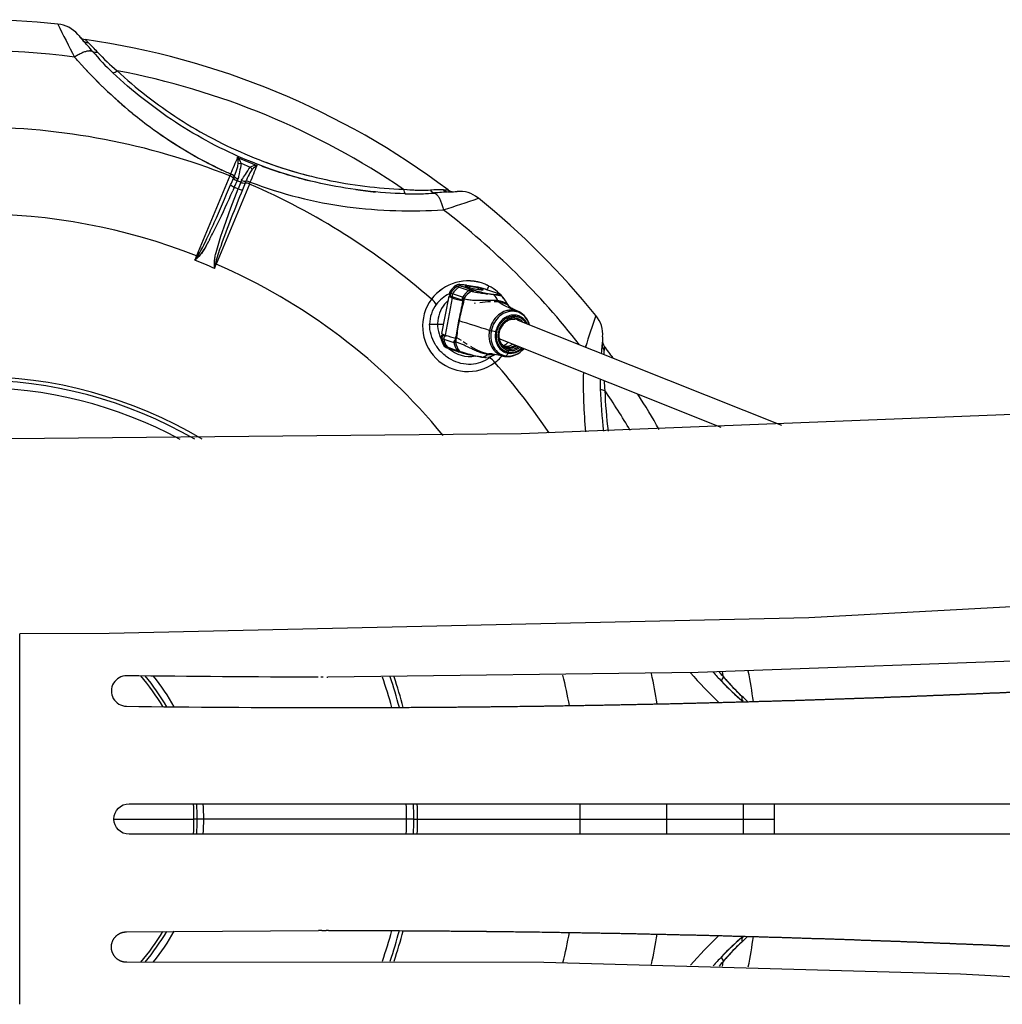
# Model space of a CAD drawing. Units: millimetres. Extents: x 161686 to 178810, y 4380 to 15785.
# Drawn here: x 170321 to 170966, y 9206 to 9853 of the extents above; entities that cross this region are included whole.
import ezdxf

# ---------------------------------------------------------------- set-up
doc = ezdxf.new("R2010")
doc.units = ezdxf.units.MM
doc.layers.add('DEFAULT', color=7, linetype='Continuous')
doc.layers.add('DiKom', color=7, linetype='Continuous')

# ---------------------------------------------------------------- blocks, each defined once
blk = doc.blocks.new('S-23303')
at = {"layer": 'DiKom', "color": 0, "lineweight": 25}
for p, q in [((170357.2, 9828.37), (170357.83, 9827.65)), ((170358.2, 9827.23), (170357.83, 9827.65)), ((170358.2, 9827.23), (170358.46, 9826.94)), ((170359.2, 9826.1), (170358.46, 9826.94)), ((170359.2, 9826.1), (170359.73, 9825.51)), ((170395.03, 9791.68), (170395.34, 9791.43)), ((170408.44, 9781.31), (170408.97, 9780.93)), ((170409.29, 9780.69), (170408.96, 9780.93)), ((170457.03, 9752.82), (170457.75, 9752.49)), ((170466.64, 9758.61), (170472.56, 9756.16)), ((170459.11, 9750.37), (170437.37, 9697.77)), ((170459.63, 9751.65), (170459.11, 9750.37)), ((170461.52, 9748.78), (170462.04, 9750.04)), ((170464.44, 9748.44), (170463.92, 9747.2)), ((170466.41, 9746.17), (170466.93, 9747.41)), ((170469.75, 9746.85), (170469.23, 9745.59)), ((170472.06, 9745.01), (170450.24, 9692.44)), ((170462.09, 9742.89), (170461.1, 9740.64)), ((170603.16, 9739.81), (170602.68, 9739.78)), ((170443.55, 9708.07), (170444.1, 9709.22)), ((170444.1, 9709.22), (170444.14, 9709.31)), ((170445.88, 9708.62), (170445.83, 9708.53)), ((170437.37, 9697.77), (170436.19, 9694.93)), ((170436.19, 9694.93), (170437.97, 9697.57)), ((170437.39, 9696.09), (170436.19, 9694.93)), ((170449.07, 9689.6), (170449.01, 9692.85)), ((170449.67, 9692.73), (170449.07, 9689.6)), ((170449.07, 9689.6), (170450.24, 9692.44)), ((170609.68, 9677.34), (170614.27, 9675.77)), ((170611.68, 9677.84), (170616.27, 9676.27)), ((170614.27, 9675.77), (170616.19, 9675.11)), ((170614.6, 9678.48), (170620.39, 9677.52)), ((170616.27, 9676.27), (170618.19, 9675.61)), ((170627.25, 9678.98), (170626.77, 9679.18)), ((170627.1, 9675.91), (170628.31, 9675.5)), ((170627.25, 9678.97), (170627.39, 9678.91)), ((170627.75, 9678.75), (170627.4, 9678.91)), ((170627.75, 9678.75), (170628.02, 9678.63)), ((170627.94, 9675.58), (170628.01, 9675.57)), ((170632.54, 9674.01), (170627.94, 9675.58)), ((170628.25, 9678.52), (170628.02, 9678.63)), ((170628.25, 9678.52), (170628.63, 9678.34)), ((170628.41, 9675.47), (170634.83, 9673.27)), ((170598.37, 9646.87), (170603.12, 9671.32)), ((170605.2, 9670.22), (170600.46, 9645.77)), ((170605.8, 9670.65), (170604.62, 9671.11)), ((170609.91, 9671.3), (170605.32, 9672.88)), ((170612.29, 9668.43), (170605.83, 9670.64)), ((170611.97, 9670.6), (170609.91, 9671.3)), ((170611.76, 9666.14), (170612.26, 9668.29)), ((170612.29, 9668.49), (170612.07, 9668.69)), ((170612.82, 9668.63), (170612.23, 9666.33)), ((170612.27, 9668.32), (170612.29, 9668.61)), ((170612.91, 9669.49), (170612.82, 9668.63)), ((170628.54, 9672.81), (170628.69, 9673.12)), ((170631.98, 9672.55), (170634.15, 9672.36)), ((170634.46, 9673.35), (170632.54, 9674.01)), ((170634.98, 9673.12), (170634.46, 9673.35)), ((170634.92, 9673.24), (170636.17, 9672.67)), ((170636.53, 9672.41), (170637.23, 9671.75)), ((170612.66, 9666.3), (170612.23, 9666.33)), ((170620.18, 9666.71), (170619.61, 9666.65)), ((170641.66, 9665.77), (170642.19, 9664.94)), ((170609.63, 9655.11), (170609.34, 9655.25)), ((170648.21, 9655.66), (170821.33, 9586.54)), ((170650.46, 9660.32), (170650.18, 9660.5)), ((170590.31, 9652.95), (170599.55, 9652.95)), ((170599.56, 9643.2), (170604.15, 9641.62)), ((170607.2, 9642.43), (170607.21, 9642.45)), ((170607.21, 9642.45), (170607.22, 9642.47)), ((170607.22, 9642.45), (170607.24, 9642.5)), ((170607.24, 9642.5), (170607.26, 9642.55)), ((170607.26, 9642.55), (170607.27, 9642.6)), ((170607.27, 9642.61), (170607.28, 9642.62)), ((170607.29, 9642.67), (170607.59, 9644.66)), ((170607.65, 9641.99), (170607.93, 9644.16)), ((170607.93, 9644.16), (170610.94, 9642.42)), ((170633.67, 9647.87), (170630.76, 9648.5)), ((170635.97, 9647.67), (170635.88, 9647.58)), ((170781.81, 9585.09), (170636.04, 9643.29)), ((170602.03, 9637.75), (170602, 9637.79)), ((170606.59, 9636.21), (170602, 9637.79)), ((170603.1, 9636.93), (170602.05, 9637.3)), ((170609.67, 9634.68), (170603.24, 9636.88)), ((170604.15, 9641.62), (170606.21, 9640.92)), ((170606.28, 9640.89), (170606.21, 9640.92)), ((170606.38, 9640.85), (170606.28, 9640.89)), ((170608.51, 9635.56), (170606.59, 9636.21)), ((170616.92, 9637.25), (170616.91, 9637.24)), ((170617, 9637.21), (170616.91, 9637.24)), ((170639.87, 9638.55), (170641.57, 9637.97)), ((170642.47, 9636.51), (170642.08, 9637.42)), ((170692.63, 9637.93), (170692.99, 9639.09)), ((170610.95, 9634.29), (170609.75, 9634.65)), ((170620.65, 9632.14), (170620.69, 9632.03)), ((170620.69, 9632.03), (170620.69, 9632.03)), ((170624.27, 9631.41), (170620.69, 9632.03)), ((170627.69, 9631.2), (170627.5, 9631.19)), ((170631.7, 9633.35), (170631.65, 9633.35)), ((170631.92, 9633.32), (170631.89, 9633.32)), ((170638.8, 9631.94), (170631.92, 9633.32)), ((170633.53, 9628.07), (170633.14, 9627.77)), ((170321.21, 9206.26), (170321.21, 9449.65)), ((170520.39, 9421.16), (170518.8, 9421.16)), ((170796.26, 9404.97), (170795.86, 9405.31)), ((170522.46, 9401.16), (170523.89, 9401.16)), ((170383.06, 9327.95), (170435.62, 9327.95)), ((170437.77, 9327.95), (170435.62, 9327.95)), ((170442.03, 9327.95), (170437.77, 9327.95)), ((170575.14, 9327.95), (170442.03, 9327.95)), ((170579.94, 9327.95), (170575.14, 9327.95)), ((170579.94, 9327.95), (170582.37, 9327.95)), ((170582.37, 9327.95), (170816.72, 9327.95)), ((170519.62, 9254.75), (170517.47, 9254.75)), ((170519.62, 9254.75), (170522.46, 9254.75)), ((170523.89, 9254.75), (170522.46, 9254.75)), ((170796.26, 9250.93), (170795.86, 9250.6))]:
    blk.add_line(p, q, dxfattribs=at)
for points in [[(170449.01, 9692.85), (170449.02, 9693.21), (170449.03, 9693.58), (170449.04, 9693.94), (170449.06, 9694.3), (170449.13, 9695.03), (170449.22, 9695.76), (170449.33, 9696.49), (170449.47, 9697.22), (170449.62, 9697.95), (170449.78, 9698.68), (170450.16, 9700.15), (170450.57, 9701.62), (170451.44, 9704.59), (170453.32, 9710.69), (170455.4, 9716.9), (170459.91, 9729.42), (170464.66, 9741.82)], [(168971.85, 9646.55), (169048.35, 9636.91), (169128.65, 9628.45), (169384.92, 9606.77), (169748.06, 9587.04), (170203.19, 9576.88), (170650.43, 9581.13), (171017.69, 9595.57), (171285.1, 9613.36), (171453.77, 9628.45), (171611.34, 9645.96)], [(171627.44, 9520.65), (171548.08, 9510.69), (171466.38, 9502.08), (171206.46, 9480.09), (170839.33, 9460.14), (170379.99, 9449.89), (170321.21, 9449.65)], [(171221.32, 9210.44), (170938.89, 9226.04), (170665.26, 9233.72), (170391.53, 9233.85), (170391.31, 9233.85), (170391.08, 9233.86), (170390.86, 9233.87), (170390.63, 9233.88), (170390.4, 9233.9), (170390.17, 9233.93), (170389.94, 9233.96), (170389.71, 9234), (170389.48, 9234.04), (170389.24, 9234.09), (170389.01, 9234.14), (170388.77, 9234.2), (170388.54, 9234.27), (170388.31, 9234.34), (170388.07, 9234.42), (170387.84, 9234.5), (170387.61, 9234.6), (170387.38, 9234.69), (170387.15, 9234.8), (170386.92, 9234.91), (170386.7, 9235.02), (170386.47, 9235.15), (170386.25, 9235.27), (170386.04, 9235.41), (170385.82, 9235.55), (170385.61, 9235.69), (170385.4, 9235.85), (170385.2, 9236), (170385, 9236.17), (170384.8, 9236.33), (170384.61, 9236.51), (170384.42, 9236.69), (170384.24, 9236.87), (170384.06, 9237.06), (170383.89, 9237.25), (170383.72, 9237.44), (170383.55, 9237.64), (170383.4, 9237.85), (170383.25, 9238.06), (170383.1, 9238.27), (170382.96, 9238.48), (170382.82, 9238.7), (170382.7, 9238.92), (170382.57, 9239.14), (170382.46, 9239.36), (170382.35, 9239.59), (170382.24, 9239.82), (170382.15, 9240.04), (170382.06, 9240.27), (170381.97, 9240.51), (170381.89, 9240.74), (170381.82, 9240.97), (170381.75, 9241.2), (170381.69, 9241.43), (170381.64, 9241.67), (170381.59, 9241.9), (170381.54, 9242.13), (170381.51, 9242.36), (170381.47, 9242.59), (170381.45, 9242.82), (170381.43, 9243.04), (170381.41, 9243.27), (170381.4, 9243.49), (170381.39, 9243.72), (170381.39, 9243.94), (170381.4, 9244.16), (170381.41, 9244.39), (170381.42, 9244.61), (170381.44, 9244.84), (170381.47, 9245.07), (170381.5, 9245.31), (170381.54, 9245.54), (170381.58, 9245.77), (170381.63, 9246), (170381.68, 9246.24), (170381.74, 9246.47), (170381.81, 9246.71), (170381.88, 9246.94), (170381.96, 9247.17), (170382.05, 9247.41), (170382.14, 9247.64), (170382.24, 9247.87), (170382.34, 9248.1), (170382.45, 9248.32), (170382.57, 9248.55), (170382.69, 9248.77), (170382.82, 9248.99), (170382.95, 9249.21), (170383.09, 9249.42), (170383.24, 9249.64), (170383.39, 9249.84), (170383.55, 9250.05), (170383.71, 9250.25), (170383.88, 9250.45), (170384.05, 9250.64), (170384.23, 9250.83), (170384.41, 9251.01), (170384.6, 9251.19), (170384.79, 9251.36), (170384.99, 9251.53), (170385.19, 9251.69), (170385.39, 9251.85), (170385.6, 9252), (170385.81, 9252.15), (170386.02, 9252.29), (170386.24, 9252.42), (170386.46, 9252.55), (170386.68, 9252.67), (170386.9, 9252.79), (170387.13, 9252.9), (170387.36, 9253), (170387.59, 9253.1), (170387.82, 9253.19), (170388.05, 9253.28), (170388.28, 9253.35), (170388.51, 9253.43), (170388.74, 9253.49), (170388.98, 9253.56), (170389.21, 9253.61), (170389.44, 9253.66), (170389.67, 9253.7), (170389.9, 9253.74), (170390.13, 9253.77), (170390.36, 9253.8), (170390.59, 9253.82), (170390.81, 9253.84), (170391.04, 9253.85), (170391.26, 9253.85), (170517.47, 9254.75)]]:
    blk.add_lwpolyline(points, dxfattribs=at)
for points in [[(170467.45, 9741.24, 0.009916), (170453.14, 9704.09, 0.03821), (170449.67, 9692.73)], [(170437.97, 9697.57, -0.031832), (170438.52, 9697.19), (170436.19, 9694.93), (170437.97, 9697.57)], [(170642.13, 9664.99, 0.027005), (170642.67, 9664.5, 0.049154), (170645.06, 9663.15), (170649.01, 9661.16)], [(171505.11, 9448.67, 1), (171503.21, 9468.58), (171254.24, 9447.78), (171009.63, 9433.05), (170766.66, 9424.16), (170523.55, 9421.16)], [(170517.23, 9421.16, -0.003252), (170391.53, 9422.05, 1), (170391.26, 9402.05, 0.003388), (170522.46, 9401.16)], [(171459.18, 9337.95, -1), (171459.18, 9317.95), (170393.06, 9317.95, -1), (170393.06, 9337.95), (171459.18, 9337.95)]]:
    blk.add_lwpolyline(points, format="xyb", dxfattribs=at)
for centre, radius, start, end in [((170291.72, 9327.95), 525, 84.03863, 95.96138), ((170344.17, 9830.22), 20, 40.80558, 84.03864), ((170897.25, 10113.91), 610.89, 205.58334, 207.86717), ((170555.72, 10012.4), 259.18, 220.72762, 221.87356), ((170365.1, 9845.78), 6, 222.74192, 261.93521), ((170366.48, 9842.81), 5.07, 222.35236, 268.84985), ((170077.82, 9585.62), 381.55, 40.23856, 41.69276), ((170291.72, 9327.95), 517, 53.06507, 81.9352), ((170525.14, 10000.63), 227.45, 224.98274, 225.73406), ((170231.08, 9700.42), 192.78, 42.89912, 45.42631), ((170291.72, 9327.95), 504.68, 82.54563, 97.45439), ((170371.23, 9835.82), 4.31, 240.04028, 284.37365), ((170500.96, 9943.49), 172.63, 220.18816, 226.57067), ((170477.82, 9929.74), 144.07, 222.91153, 229.95325), ((170595.92, 10036.57), 316.75, 221.78586, 230.63898), ((170598.69, 10039.44), 320.72, 222.69631, 230.47075), ((170381.33, 9823.84), 5.8, 279.44602, 310.83605), ((170291.72, 9327.95), 500.29, 55.75961, 79.24039), ((170583.38, 10021.48), 297.13, 230.73733, 233.92895), ((170291.72, 9327.95), 454.37, 68.38432, 90), ((170575.58, 10010.6), 283.74, 234.12395, 244.62745), ((170573.56, 10007.22), 279.81, 234.17776, 245.38909), ((174625.14, 8009.68), 4515.07, 157.15531, 157.30582), ((170578.17, 10019.5), 281.06, 246.08156, 248.91844), ((170455.03, 9754.27), 12.39, 20.50629, 42.13945), ((170450.81, 9759.23), 13.82, 357.83125, 14.01731), ((170465.93, 9764.58), 6.01, 257.41807, 276.75566), ((170582.25, 10029.67), 288.09, 249.81779, 255.71153), ((170572.49, 10005.47), 277.79, 245.60274, 246.02926), ((170477.71, 9744.83), 12.44, 92.89918, 114.45508), ((170477.28, 9759.88), 6.01, 218.24434, 237.58193), ((166300.18, 11458.01), 4509.88, 337.69409, 337.84478), ((170484.26, 9745.32), 13.93, 121.04516, 137.10627), ((170580.55, 10025.56), 286.81, 249.53535, 255.92207), ((170457.32, 9745.03), 5.63, 41.75672, 71.49639), ((170457.89, 9746.42), 5.51, 41.1028, 71.5711), ((170023.33, 9930.2), 474.25, 336.94211, 337.5101), ((170465.71, 9752.53), 5.62, 221.75457, 251.44899), ((170466.18, 9753.65), 5.49, 221.09897, 251.52127), ((170246.25, 9837.28), 235.58, 336.37889, 337.51823), ((170291.72, 9327.95), 453.23, 67.32987, 67.67013), ((170684.03, 9655.95), 235.58, 157.48177, 158.62111), ((170468.91, 9751.2), 5.62, 243.55101, 273.24543), ((170469.38, 9752.33), 5.49, 243.47873, 273.90103), ((170470.13, 9741.35), 5.51, 63.42889, 93.89717), ((-779167.76, 403349.5), 1027978.74, 337.48708511, 337.48716186), ((169138.69, 10304.82), 1434.95, 335.93748, 337.01335), ((169866.46, 10000.91), 649.11, 334.23766, 336.36139), ((170464.28, 9748.84), 6.35, 223.82099, 249.81394), ((170291.72, 9327.95), 448.55, 67.32234, 67.67766), ((170467.32, 9747.58), 6.35, 245.18606, 271.17901), ((170907.35, 9564.02), 474.25, 157.4899, 158.05789), ((170469.55, 9739.97), 5.63, 63.50364, 93.24334), ((170291.72, 9327.95), 454.37, 48.71198, 66.61568), ((170583.35, 10039.54), 301.09, 262.06569, 264.56421), ((170585.38, 9874.01), 133.03, 264.7541, 272.38113), ((170579.01, 9741.96), 5.8, 184.16395, 215.55398), ((170585.63, 9887.05), 146.05, 266.08629, 271.49567), ((170597.98, 9548.18), 193.04, 89.57541, 92.09916), ((170594.62, 9743.29), 4.31, 210.62635, 254.95972), ((170625.81, 9350.28), 390.19, 93.39834, 94.75037), ((170602.34, 9970.46), 229.26, 269.26875, 270.01335), ((170602.93, 9744.87), 5.07, 226.15015, 272.64764), ((170606, 9745.99), 6, 233.06479, 272.26017), ((170588.95, 9999.79), 260.37, 273.12907, 274.26976), ((170609.8, 9720.2), 20, 52.28342, 94.19442), ((170579.34, 9899.89), 161.39, 268.20671, 275.03446), ((170578.85, 9912.41), 173.89, 269.35124, 274.11065), ((170419.29, 10311.93), 610.94, 287.13293, 289.41656), ((170609.8, 9720.2), 20, 50.96137, 52.28342), ((170291.72, 9327.95), 525, 39.03863, 50.96139), ((170291.72, 9327.95), 504.68, 38.11469, 52.45437), ((170291.72, 9327.95), 397.46, 68.50456, 111.49541), ((169957.94, 9939.3), 537.86, 334.68355, 335.90731), ((170197.4, 9841.36), 281.71, 331.8888, 334.20658), ((170348.9, 9751.62), 104.19, 328.75053, 335.29144), ((170376.15, 9736.82), 73.24, 327.8689, 336.15388), ((170291.72, 9327.95), 394.39, 66.48753, 68.51248), ((170439.22, 9702.32), 4.91, 247.84044, 255.34132), ((170435.26, 9693.05), 5.27, 51.83073, 58.16384), ((170448.4, 9687.66), 5.22, 75.90077, 83.19378), ((170452.15, 9696.96), 4.91, 239.65868, 247.15956), ((170291.72, 9327.95), 397.46, 39.34159, 66.49544), ((170615.47, 9651.6), 29.8, 67.77204, 143.39501), ((170615.54, 9651.36), 29.99, 68.00311, 143.11811), ((170620.15, 9663.58), 19.62, 133.3088, 148.80966), ((170617.54, 9664.39), 16.15, 124.56213, 146.44068), ((170618.43, 9664.43), 15.59, 124.14544, 147.22126), ((170607.18, 9674.26), 3.64, 70.75439, 97.68129), ((170609.64, 9674.41), 4.54, 84.38648, 130.22375), ((170610.17, 9675.18), 3.08, 82.46852, 125.54916), ((170606.14, 9666.8), 11.12, 71.47815, 78.41493), ((170610.02, 9676.13), 2.8, 76.53498, 88.64036), ((170607.81, 9633.23), 45.76, 81.48016, 86.98488), ((170623.62, 9713.24), 37.35, 249.55774, 251.36092), ((170608.61, 9637.78), 41.13, 81.39993, 87.12434), ((170624.89, 9662.75), 15.11, 125.14321, 148.72443), ((170626.41, 9660.68), 16.41, 121.74891, 145.8389), ((170622.47, 9700.69), 24.5, 249.69564, 258.90895), ((170614.46, 9677.56), 0.938, 71.09452, 82.10028), ((170599.02, 9566.8), 112.75, 79.06913, 81.97278), ((170617.85, 9672.76), 2.87, 83.06927, 125.19652), ((170624.99, 9702), 28.3, 251.88573, 255.23762), ((170615.85, 9677.13), 0.93, 344.14491, 53.3305), ((170619.24, 9673.38), 1.93, 90.42452, 139.20966), ((170622.83, 9689.57), 14.71, 251.61204, 255.81212), ((170668.24, 9865.23), 196.15, 255.52883, 258.36784), ((170620.39, 9677.51), 0.00693, 303.58975, 74.2757), ((170608.47, 9613.01), 65.6, 73.53189, 79.52298), ((170608.96, 9615.75), 62.8, 73.59328, 79.51047), ((170629.33, 9724.91), 49.59, 260.84828, 262.05151), ((170622.44, 9675.52), 0.28, 70.62277, 82.04164), ((170626.41, 9673.75), 2.27, 72.38763, 82.71243), ((170611.06, 9626.72), 51.7, 70.94097, 72.39273), ((170597.96, 9692.18), 34.34, 331.12475, 335.64962), ((170615.41, 9651.54), 29.88, 62.42154, 63.73529), ((170615.41, 9651.63), 29.8, 36.43075, 62.33683), ((170615.41, 9651.64), 29.74, 143.401, 306.599), ((170586.38, 9661.46), 9.44, 28.39846, 56.86015), ((170613.35, 9651.64), 23.52, 115.72311, 142.51585), ((170616.72, 9652.95), 21.2, 131.69315, 207.16859), ((170604.99, 9672.92), 1.82, 153.56579, 255.10733), ((170604.17, 9674.28), 0.962, 213.6483, 264.90791), ((170605.27, 9672.44), 1.48, 143.47089, 243.79023), ((170618.07, 9710.54), 39.76, 249.40552, 251.29759), ((170606.49, 9671.97), 1.48, 142.15483, 242.33235), ((170628.35, 9742.02), 75.44, 252.13074, 257.69117), ((170606.18, 9671.66), 1.07, 253.41744, 262.08796), ((170613.38, 9669.72), 1.66, 148.19041, 218.11791), ((170613.39, 9669.62), 1.55, 143.53811, 224.75676), ((170614.71, 9679.53), 9.34, 252.97995, 254.10327), ((170611.83, 9669.52), 1.07, 20.65186, 72.65136), ((170613.28, 9668.89), 1.03, 139.79759, 193.36519), ((170612.82, 9668.01), 0.62, 89.21642, 153.52103), ((170613.3, 9668.56), 1.01, 112.33214, 177.02046), ((170613.83, 9668.58), 1.65, 127.04178, 143.88089), ((170611.6, 9669.44), 1.32, 2.2959, 20.48203), ((170516.3, 8852.15), 828.3, 81.93688, 82.21216), ((170640.13, 9729.2), 57.24, 258.47852, 261.81864), ((170631.44, 9671.01), 1.62, 50.16641, 70.61971), ((170625.38, 9664.59), 10.46, 20.97582, 47.22053), ((170570.75, 9216.65), 459.78, 81.91741, 82.28372), ((170633.15, 9668.08), 4.39, 59.2777, 76.85097), ((170634.11, 9670.88), 2.5, 71.09396, 82.08076), ((170634.37, 9669.75), 3.42, 50.91419, 79.69392), ((170637.52, 9669.35), 2.59, 203.34396, 226.20757), ((170621.1, 9655.15), 23.14, 27.47063, 45.69272), ((170612.1, 9652.86), 21.79, 143.05047, 179.75171), ((170914.66, 9593.09), 311.58, 166.44434, 168.49278), ((170824.14, 9611.4), 218.91, 165.46909, 168.48235), ((170612.11, 9665.94), 0.405, 73.63714, 152.51873), ((170634.69, 9575.53), 92.26, 92.7771, 97.1731), ((170632.35, 9642.47), 25.24, 82.30489, 89.14913), ((170645.02, 9661.15), 1.21, 10.95373, 57.90829), ((170644.1, 9650.98), 11.3, 64.25397, 82.07617), ((170882.99, 9604.65), 278.29, 169.52407, 171.72824), ((170645.43, 9657.18), 1.26, 314.13851, 351.90724), ((170645.31, 9649.09), 7.26, 59.99382, 82.11395), ((170645.55, 9649.09), 7.99, 40.77308, 81.92545), ((170643.13, 9649.51), 13.04, 13.85022, 63.19251), ((171279.88, 9454.08), 615.37, 160.5863, 162.61658), ((170683.97, 9646.02), 20, 355.80558, 39.03863), ((170804.36, 9619.13), 198.02, 169.53075, 172.73888), ((170403.72, 8969.63), 715.74, 71.60268, 73.27979), ((170633.41, 9661.25), 13.02, 253.04068, 258.28135), ((170646.13, 9645.85), 10.32, 117.16262, 169.84594), ((170646.08, 9645.98), 10.2, 132.67027, 151.22664), ((170599.33, 9644.52), 1.7, 91.31692, 188.68063), ((170598.7, 9644.83), 1.19, 208.50458, 251.96603), ((170613.35, 9647.02), 15.94, 190.13458, 208.77171), ((170599.83, 9644.06), 1.54, 83.70347, 193.60174), ((170612.29, 9646.69), 14.27, 192.08751, 215.94435), ((170602.42, 9651.93), 9.19, 243.60128, 251.85902), ((170601.08, 9643.59), 1.57, 89.31631, 194.52789), ((170612.76, 9645.9), 13.47, 191.57183, 217.01924), ((170623.51, 9717.25), 75.1, 252.12288, 257.66557), ((170607.89, 9641.19), 1.7, 110.17503, 189.02946), ((170608.03, 9641.2), 1.69, 115.90454, 191.86064), ((170608.39, 9641.73), 1.4, 144.24393, 212.76723), ((170608.34, 9642.04), 1.2, 161.04779, 220.95531), ((170608.02, 9642.62), 0.733, 175.8645, 240.00024), ((170608.12, 9644.65), 0.526, 176.02662, 248.56817), ((170635.93, 9658.33), 10.7, 257.8061, 261.85241), ((170963.56, 9625.18), 260.37, 175.73024, 176.87093), ((170709.77, 9642.23), 6, 178.21675, 216.93521), ((170601.79, 9641.08), 2.96, 215.69736, 249.13371), ((170603.24, 9641.63), 4.48, 212.04479, 253.02534), ((170605.79, 9648.78), 11.63, 244.2085, 250.95925), ((170603.06, 9639.98), 2.87, 215.69984, 249.32279), ((170616.72, 9652.95), 21.2, 228.52033, 280.05812), ((170618.51, 9643.02), 12.47, 189.70516, 216.7526), ((170606.69, 9641.64), 0.842, 248.35156, 308.40853), ((170606.63, 9641.65), 0.896, 310.97537, 333.63751), ((170621.09, 9644.13), 14.23, 192.81402, 219.42683), ((170605.47, 9642.24), 2.19, 333.30553, 353.37057), ((170862.26, 10026.11), 458.65, 236.97761, 237.37143), ((170632.65, 9649.62), 12.51, 300.80764, 316.57412), ((170642.46, 9644.37), 6.46, 243.113, 262.115), ((170640.77, 9645.01), 6.52, 259.07559, 262.08751), ((170641.3, 9645.56), 13.88, 264.02451, 321.25795), ((170640.77, 9645.84), 7.34, 262.96095, 304.11096), ((170641.88, 9645.12), 13.07, 264.0259, 321.06902), ((170642.47, 9645.25), 7.33, 262.95376, 303.30019), ((170643.21, 9644.8), 11.01, 263.8307, 316.59328), ((170643.01, 9645.04), 7.68, 263.0451, 305.01248), ((170643.45, 9644.74), 10.31, 263.64027, 314.83026), ((170643.46, 9644.85), 8.4, 263.24487, 308.24521), ((170641, 9635.98), 1.56, 347.57691, 20.1055), ((170643.58, 9644.77), 9.19, 263.4283, 311.2832), ((170366.77, 9658.57), 337.35, 355.77341, 356.74099), ((170708.65, 9639.15), 5.07, 177.35236, 223.84985), ((170291.72, 9327.95), 517, 35.83825, 36.93521), ((170932.42, 9638.56), 227.45, 179.98274, 180.73406), ((170610.62, 9637.14), 2.63, 216.81279, 250.69122), ((170614.86, 9654.48), 19.96, 251.44625, 256.19877), ((170611.49, 9635.73), 1.53, 204.47663, 252.88087), ((170703.02, 9946.33), 324.8, 253.37674, 255.30882), ((170661.6, 9829.91), 202.07, 255.51053, 258.31768), ((170630.57, 9673.59), 42.62, 256.54076, 261.88495), ((170624.46, 9632.79), 1.4, 262.11789, 273.40114), ((170627.34, 9651.35), 20.18, 261.26383, 269.59189), ((170623.63, 9638.35), 7.01, 277.55606, 311.90086), ((170627.27, 9648.84), 17.65, 261.14341, 270.75233), ((170627.14, 9635.39), 4.22, 270.83348, 274.95242), ((170627.08, 9640.41), 9.24, 271.55516, 273.76546), ((170626.08, 9645.25), 14.17, 278.83797, 300.72629), ((170629.4, 9631.77), 1.74, 98.90227, 128.77279), ((170630.26, 9646.63), 13.64, 261.80317, 280.05862), ((170629.54, 9617.3), 16.19, 81.65709, 91.43197), ((170631.2, 9647.5), 14.16, 261.621, 271.96271), ((170615.33, 9649.65), 23.64, 307.5367, 311.56391), ((170625.24, 9622.61), 9.44, 33.13985, 61.60154), ((170628.61, 9609.53), 24.02, 82.07939, 82.09178), ((170615.3, 9651.82), 29.94, 306.56896, 314.06067), ((170615.49, 9651.62), 29.66, 314.07144, 318.97945), ((170641.45, 9643.57), 11.92, 257.92313, 262.0839), ((170639.83, 9632.62), 0.86, 268.39837, 323.94626), ((595333.71, -356069.88), 560448.26, 139.2681249, 139.2683604), ((170640.91, 9634.73), 1.42, 321.96983, 350.56945), ((170564.94, 9634.15), 140.06, 359.52545, 0.60953), ((170291.72, 9327.95), 454.37, 33.93384, 41.28802), ((170291.72, 9327.95), 290.65, 59.1174, 120.88665), ((171010.28, 9613.91), 319.12, 178.68235, 185.69246), ((170855.36, 9615.2), 153.08, 179.38756, 181.75543), ((170291.72, 9327.95), 288.21, 59.91766, 120.08641), ((170291.72, 9327.95), 283.41, 61.59818, 118.40589), ((171006.4, 9619.9), 304.19, 181.76822, 187.04339), ((170705.73, 9615.23), 5.8, 234.44602, 265.83605), ((170836.48, 9621.17), 131.7, 182.3356, 185.10548), ((171006.83, 9621.06), 301.74, 182.20435, 187.30459), ((170291.72, 9327.95), 500.29, 30.6673, 34.24039), ((170291.72, 9327.95), 517, 29.65111, 32.66543), ((170291.72, 9327.95), 397.46, 10.80431, 13.74244), ((170291.72, 9327.95), 454.37, 9.57906, 12.13323), ((171001.08, 9633.06), 317.91, 221.10804, 225.95807), ((171003.1, 9626.39), 303.56, 221.7102, 223.21979), ((171002.97, 9624.76), 299.44, 221.97052, 222.78861), ((170291.72, 9327.95), 500.29, 10.75961, 11.13489), ((170291.72, 9327.95), 517, 8.58834, 10.82226), ((170291.72, 9327.95), 143.9, 30.8572, 40.7761), ((170291.72, 9327.95), 146.04, 30.34263, 40.03518), ((170291.72, 9327.95), 150.3, 29.37324, 38.65072), ((170523.31, 19163.07), 9741.91, 269.996839, 270.001078), ((170291.72, 9327.95), 283.41, 14.98792, 19.21403), ((170291.72, 9327.95), 288.21, 14.73719, 18.88593), ((170291.72, 9327.95), 290.65, 14.61437, 18.72407), ((170787.61, 9417.56), 5.8, 139.16395, 170.55398), ((170899.52, 9529), 161.39, 223.20671, 230.03446), ((170885.49, 9506.42), 133.03, 219.7541, 227.38113), ((170908.03, 9538.2), 173.89, 224.35124, 229.11065), ((170894.89, 9515.47), 146.05, 221.08629, 226.49567), ((170799.59, 9407.46), 4.31, 165.62635, 209.95972), ((170640.73, 9242.69), 226.78, 45.71923, 46.99327), ((170792.25, 9403.89), 3.87, 16.08639, 21.49239), ((170291.72, 9327.95), 143.9, 356.01503, 3.98496), ((170291.72, 9327.95), 146.04, 356.07371, 3.92629), ((170291.72, 9327.95), 150.3, 356.1852, 3.81479), ((170291.72, 9327.95), 283.41, 357.97794, 2.02207), ((170291.72, 9327.95), 288.21, 358.01164, 1.98838), ((170291.72, 9327.95), 290.65, 358.02831, 1.9717), ((170291.72, 9327.95), 397.46, 360, 1.44169), ((170291.72, 9327.95), 454.37, 360, 1.26108), ((170291.72, 9327.95), 504.68, 358.86463, 1.13536), ((170291.72, 9327.95), 525, 0.18622, 1.09141), ((170291.72, 9327.95), 397.46, 358.55831, 0), ((170291.72, 9327.95), 454.37, 358.73892, 0), ((170291.72, 9327.95), 525, 358.90859, 359.81378), ((170291.72, 9327.95), 525, 360, 0.18622), ((170291.72, 9327.95), 525, 359.81378, 360), ((170291.72, 9327.95), 150.3, 321.34928, 330.62676), ((170291.72, 9327.95), 283.41, 340.78597, 345.01208), ((170291.72, 9327.95), 288.21, 341.11407, 345.26281), ((170291.72, 9327.95), 290.65, 341.27593, 345.38563), ((170291.72, 9327.95), 143.9, 319.2239, 329.1428), ((170291.72, 9327.95), 146.04, 319.96482, 329.65737), ((170291.72, 9327.95), 397.46, 346.25756, 349.19569), ((170291.72, 9327.95), 454.37, 347.86677, 350.42094), ((171001.08, 9022.85), 317.91, 134.04193, 138.89196), ((170899.52, 9126.9), 161.39, 129.96554, 136.79329), ((170908.03, 9117.71), 173.89, 130.88936, 135.64877), ((170799.59, 9248.44), 4.31, 150.04028, 194.37365), ((170640.73, 9413.21), 226.78, 313.00673, 314.28077), ((170792.25, 9252.02), 3.87, 338.50761, 343.91361), ((170291.72, 9327.95), 517, 349.17774, 351.41166), ((170885.49, 9149.48), 133.03, 132.61887, 140.2459), ((170894.89, 9140.44), 146.05, 133.50433, 138.91371), ((171003.1, 9029.52), 303.56, 136.78021, 138.2898), ((170787.61, 9238.35), 5.8, 189.44602, 220.83605), ((171002.97, 9031.15), 299.44, 137.21139, 138.02948), ((170291.72, 9327.95), 500.29, 348.86511, 349.24039)]:
    blk.add_arc(centre, radius, start, end, dxfattribs=at)
for points, weights in [([(170369.08, 9832.09), (170365.12, 9833.65), (170357.2, 9828.37)], [1, 0.887764494028, 1]), ([(170593.5, 9739.13), (170597.41, 9737.43), (170599.27, 9728.1)], [1, 0.887764494151, 1]), ([(170605.2, 9670.22), (170601.77, 9671.4), (170603.84, 9671.57)], [1, 0.841596234218, 0.854529675324]), ([(170646.68, 9657), (170637.47, 9658.28), (170635.4, 9647.6)], [1, 0.707107297998, 1]), ([(170635.88, 9647.58), (170637.79, 9657.46), (170646.31, 9656.27)], [1, 0.707107297934, 1]), ([(170598.37, 9646.87), (170598.31, 9646.51), (170600.46, 9645.77)], [0.865035329602, 0.894559378415, 1]), ([(170635.4, 9647.6), (170633.33, 9636.92), (170642.53, 9635.64)], [1, 0.707113623098, 1]), ([(170642.47, 9636.51), (170633.96, 9637.7), (170635.88, 9647.58)], [1, 0.707108314582, 1]), ([(170635.97, 9647.67), (170634.19, 9638.52), (170642.08, 9637.42)], [1, 0.707110209089, 1])]:
    blk.add_rational_spline(points, weights, degree=2, dxfattribs=at)
for points, knots in [([(170574.29, 9738.58), (170565.6, 9738.85), (170548.12, 9740.15), (170521.98, 9744.37), (170496.05, 9751.06), (170470.75, 9760.14), (170446.44, 9771.59), (170415.92, 9789.62), (170395.06, 9806.1), (170382.28, 9818.12)], [0, 0, 0, 0, 26.065021, 52.550126, 79.362805, 106.304269, 133.08896, 159.902459, 212.529059, 212.529059, 212.529059, 212.529059]), ([(170385.12, 9819.45), (170391.35, 9813.69), (170404.42, 9802.56), (170425.54, 9787.51), (170448.15, 9774.27), (170471.97, 9763.08), (170496.73, 9754.16), (170522.09, 9747.52), (170547.64, 9743.25), (170564.73, 9741.86), (170573.22, 9741.54)], [0, 0, 0, 0, 25.43962, 51.470362, 77.722857, 103.957062, 130.344147, 156.596441, 182.511439, 207.990909, 207.990909, 207.990909, 207.990909]), ([(170462.04, 9750.04), (170462.15, 9750.29), (170462.25, 9750.54), (170462.35, 9750.79), (170463.04, 9752.5), (170463.68, 9754.19), (170464.14, 9755.85), (170464.4, 9756.8), (170464.6, 9757.75), (170464.62, 9758.71)], [0, 0, 0, 0, 0.0000848557, 0.0000848557, 0.0000848557, 0.0006679532, 0.0006679532, 0.0006679532, 0.00099807, 0.00099807, 0.00099807, 0.00099807]), ([(170474.06, 9754.8), (170473.39, 9754.11), (170472.87, 9753.29), (170472.38, 9752.44), (170471.52, 9750.94), (170470.79, 9749.29), (170470.07, 9747.6), (170469.96, 9747.35), (170469.86, 9747.1), (170469.75, 9746.85)], [0, 0, 0, 0, 0.0003290103, 0.0003290103, 0.0003290103, 0.0009101531, 0.0009101531, 0.0009101531, 0.0009947244, 0.0009947244, 0.0009947244, 0.0009947244]), ([(170472.59, 9746.28), (170493.19, 9738.36), (170514.77, 9733.01), (170557.5, 9727.24), (170579, 9726.77), (170599.27, 9728.1)], [-2.605403, -2.605403, -2.605403, -2.605403, -2.105403, -2.105403, -1.605403, -1.605403, -1.605403, -1.605403]), ([(170445.83, 9708.53), (170445.46, 9707.83), (170444.73, 9706.5), (170443.35, 9704.08), (170441.81, 9701.52), (170440.31, 9699.31), (170439.24, 9697.96), (170438.75, 9697.42), (170438.52, 9697.19)], [0, 0, 0, 0, 2.373189, 4.550856, 8.358675, 11.322086, 12.56677, 13.521287, 13.521287, 13.521287, 13.521287]), ([(170610.67, 9678.85), (170610.54, 9678.86), (170610.32, 9678.86), (170610.04, 9678.84), (170609.87, 9678.8), (170609.78, 9678.76), (170609.76, 9678.72), (170609.77, 9678.67), (170609.83, 9678.59), (170609.98, 9678.49), (170610.24, 9678.36), (170610.45, 9678.28), (170610.57, 9678.24)], [0, 0, 0, 0, 0.388991, 0.673565, 0.848801, 0.907584, 0.951237, 0.994842, 1.053255, 1.24844, 1.534473, 1.923701, 1.923701, 1.923701, 1.923701]), ([(170616.4, 9677.88), (170616.01, 9677.93), (170615.3, 9678.02), (170614.48, 9678.09), (170613.98, 9678.1), (170613.73, 9678.09), (170613.58, 9678.06), (170613.52, 9678.02), (170613.5, 9677.98), (170613.52, 9677.94), (170613.58, 9677.87), (170613.73, 9677.78), (170613.99, 9677.67), (170614.5, 9677.48), (170615.35, 9677.23), (170617.08, 9676.78), (170619.5, 9676.27), (170621.52, 9675.92), (170622.53, 9675.78)], [0, 0, 0, 0, 1.192656, 2.132654, 2.469556, 2.715654, 2.869112, 2.915071, 2.94991, 2.988584, 3.042646, 3.229385, 3.517196, 3.873121, 4.874093, 6.164724, 9.242985, 12.300941, 12.300941, 12.300941, 12.300941]), ([(170622.53, 9675.78), (170622.92, 9675.73), (170623.63, 9675.64), (170624.45, 9675.57), (170624.96, 9675.56), (170625.2, 9675.57), (170625.35, 9675.6), (170625.42, 9675.64), (170625.44, 9675.68), (170625.42, 9675.72), (170625.35, 9675.79), (170625.2, 9675.88), (170624.95, 9675.99), (170624.43, 9676.18), (170623.59, 9676.43), (170621.85, 9676.88), (170619.43, 9677.39), (170617.41, 9677.74), (170616.4, 9677.88)], [0, 0, 0, 0, 1.192656, 2.132654, 2.469556, 2.715654, 2.869112, 2.915071, 2.94991, 2.988584, 3.042646, 3.229385, 3.517196, 3.873121, 4.874092, 6.164724, 9.242985, 12.300941, 12.300941, 12.300941, 12.300941]), ([(170617.78, 9674.64), (170618.05, 9674.57), (170618.61, 9674.42), (170619.75, 9674.16), (170621.03, 9673.92), (170622.69, 9673.66), (170625.13, 9673.29), (170627.16, 9673), (170628.54, 9672.81)], [0, 0, 0, 0, 0.857724, 1.719901, 3.521922, 4.764715, 6.743214, 10.925859, 10.925859, 10.925859, 10.925859]), ([(170635.14, 9668.33), (170634.42, 9668.42), (170632.88, 9668.55), (170630.54, 9668.63), (170626.96, 9668.61), (170623.18, 9668.46), (170619.09, 9668.52), (170615.97, 9668.81), (170613.89, 9669.23), (170612.91, 9669.49)], [0, 0, 0, 0, 2.196458, 4.620013, 7.026739, 12.928681, 15.972202, 19.29874, 22.325049, 22.325049, 22.325049, 22.325049]), ([(170634.15, 9672.36), (170634.27, 9672.36), (170634.48, 9672.37), (170634.77, 9672.41), (170634.99, 9672.47), (170635.15, 9672.56), (170635.25, 9672.69), (170635.23, 9672.84), (170635.13, 9672.99), (170635.04, 9673.07), (170634.98, 9673.12)], [0, 0, 0, 0, 0.352172, 0.640878, 0.873964, 1.04926, 1.184907, 1.323105, 1.487635, 1.711114, 1.711114, 1.711114, 1.711114]), ([(170641.66, 9665.77), (170641.63, 9665.83), (170641.54, 9665.96), (170641.28, 9666.22), (170640.57, 9666.73), (170639.25, 9667.35), (170637.32, 9667.93), (170635.9, 9668.21), (170635.14, 9668.33)], [0, 0, 0, 0, 0.205307, 0.463178, 1.109539, 2.801664, 4.829317, 7.137258, 7.137258, 7.137258, 7.137258]), ([(170637.23, 9671.75), (170637.24, 9671.74), (170637.26, 9671.72), (170637.28, 9671.68), (170637.26, 9671.65), (170637.21, 9671.65), (170637.14, 9671.64), (170636.95, 9671.66), (170636.37, 9671.72), (170635.82, 9671.8), (170635.39, 9671.86)], [0, 0, 0, 0, 0.05517, 0.087069, 0.110233, 0.150887, 0.225611, 0.345686, 0.699893, 1.995464, 1.995464, 1.995464, 1.995464]), ([(170645.66, 9662.17), (170644.79, 9662.29), (170643.02, 9662.33), (170639.43, 9661.61), (170635.22, 9659.21), (170631.42, 9654.6), (170630, 9650.78), (170629.61, 9648.79)], [0, 0, 0, 0, 2.614212, 5.289943, 10.914067, 16.871282, 22.962041, 22.962041, 22.962041, 22.962041]), ([(170642.14, 9664.99), (170641.98, 9665.15), (170641.62, 9665.44), (170640.78, 9665.99), (170638.87, 9666.88), (170637.04, 9667.3), (170635.73, 9667.49)], [0, 0, 0, 0, 0.671999, 1.375097, 3.014075, 6.976104, 6.976104, 6.976104, 6.976104]), ([(170645.66, 9662.17), (170644.1, 9662.89), (170640.87, 9664.49), (170637.51, 9666.13), (170635.83, 9667.4), (170635.73, 9667.49)], [0, 0, 0, 0, 0.464634, 0.966411, 1, 1, 1, 1]), ([(170646.2, 9661.38), (170645.37, 9661.49), (170643.66, 9661.53), (170640.19, 9660.85), (170636.13, 9658.55), (170632.5, 9654.08), (170631.14, 9650.42), (170630.76, 9648.5)], [0, 0, 0, 0, 2.523579, 5.105953, 10.528844, 16.249743, 22.115897, 22.115897, 22.115897, 22.115897]), ([(170654.29, 9653.24), (170653.8, 9654.26), (170652.49, 9656.19), (170649.73, 9658.24), (170646.34, 9659.14), (170642.89, 9658.8), (170639.54, 9657.24), (170636.75, 9654.74), (170634.7, 9651.49), (170633.91, 9649.1), (170633.67, 9647.87)], [0, 0, 0, 0, 3.381946, 6.938071, 10.132887, 13.73082, 17.157059, 21.112933, 24.836247, 28.599396, 28.599396, 28.599396, 28.599396]), ([(170655.66, 9652.69), (170655.33, 9653.82), (170654.87, 9654.89), (170653.38, 9657.39), (170652.19, 9658.66), (170649.43, 9660.54), (170647.86, 9661.15), (170646.2, 9661.38)], [-0.6600924, -0.6600924, -0.6600924, -0.6600924, -0.5001037, -0.5001037, -0.2501218, -0.2501218, 0, 0, 0, 0]), ([(170629.73, 9630.91), (170627.93, 9629.54), (170624.04, 9627.5), (170617.45, 9626.23), (170610.72, 9626.93), (170604, 9629.57), (170598.22, 9633.91), (170593.75, 9639.59), (170590.94, 9646.01), (170590.29, 9650.64), (170590.31, 9652.95)], [0, 0, 0, 0, 6.774558, 13.011919, 19.950943, 26.858764, 34.475554, 41.429589, 48.367437, 55.316101, 55.316101, 55.316101, 55.316101]), ([(170629.61, 9648.79), (170629.44, 9647.9), (170629.21, 9646.01), (170629.38, 9642.29), (170630.73, 9637.91), (170633.54, 9634.46), (170636.47, 9632.64), (170638.1, 9632.09), (170638.95, 9631.91)], [0, 0, 0, 0, 2.721212, 5.694583, 11.133022, 16.248928, 18.777295, 21.383298, 21.383298, 21.383298, 21.383298]), ([(170630.76, 9648.5), (170630.58, 9647.54), (170630.37, 9645.63), (170630.54, 9642.77), (170631.19, 9640.07), (170632.67, 9636.83), (170635.06, 9634.23), (170638.08, 9632.65), (170639.7, 9632.23), (170640.52, 9632.11)], [0, 0, 0, 0, 2.910538, 5.764634, 8.538302, 11.231548, 16.387188, 18.88632, 21.380592, 21.380592, 21.380592, 21.380592]), ([(170633.67, 9647.87), (170633.52, 9647.06), (170633.34, 9645.42), (170633.54, 9642.21), (170634.79, 9638.51), (170637.85, 9635.13), (170640.62, 9634.05), (170642.03, 9633.86)], [0, 0, 0, 0, 2.486839, 4.927451, 9.60535, 14.004892, 18.268182, 18.268182, 18.268182, 18.268182]), ([(170628.31, 9633.13), (170627.85, 9633.2), (170626.92, 9633.38), (170624.92, 9633.89), (170622.39, 9634.76), (170619.89, 9635.85), (170617.16, 9637.12), (170614.68, 9638.33), (170611.87, 9639.61), (170609.64, 9640.52), (170608.13, 9641.04), (170607.43, 9641.26)], [0, 0, 0, 0, 1.39286, 2.846512, 6.192778, 9.401775, 11.029465, 15.224743, 17.692095, 20.279867, 22.467867, 22.467867, 22.467867, 22.467867]), ([(170617.12, 9638.49), (170617.7, 9638.14), (170618.82, 9637.47), (170620.98, 9636.29), (170623.51, 9635.08), (170626.39, 9634.03), (170628.24, 9633.61), (170629.13, 9633.49)], [0, 0, 0, 0, 2.022909, 3.91586, 7.395997, 10.407106, 13.093293, 13.093293, 13.093293, 13.093293])]:
    blk.add_open_spline(points, degree=3, knots=knots, dxfattribs=at)
for points, weights, degree, knots in [([(170466.64, 9758.61), (170466.82, 9757.37), (170466.72, 9756.11), (170466.49, 9754.89), (170466.14, 9752.96), (170465.49, 9751.07), (170464.76, 9749.23), (170464.65, 9748.96), (170464.55, 9748.7), (170464.44, 9748.44)], [1, 1, 1, 1, 1, 1, 1, 0.999978464735, 0.999978464735, 1], 3, [0.0140566, 0.0140566, 0.0140566, 0.0140566, 0.0144481, 0.0144481, 0.0144481, 0.0150674, 0.0150674, 0.0150674, 0.8605781, 0.8605781, 0.8605781, 0.8605781]), ([(170466.93, 9747.41), (170467.03, 9747.67), (170467.14, 9747.93), (170467.26, 9748.19), (170468.05, 9750.01), (170468.92, 9751.8), (170470.03, 9753.42), (170470.74, 9754.44), (170471.56, 9755.41), (170472.56, 9756.16)], [1, 0.999978464742, 0.999978464742, 1, 1, 1, 1, 1, 1, 1], 3, [0, 0, 0, 0, 0.8455105, 0.8455105, 0.8455105, 0.8461335, 0.8461335, 0.8461335, 0.8465273, 0.8465273, 0.8465273, 0.8465273]), ([(170634.42, 9647.74), (170635.95, 9655.63), (170642.82, 9657.78), (170649.7, 9659.93), (170653.43, 9653.68), (170653.46, 9653.61), (170653.5, 9653.55)], [1, 0.831468778074, 1, 0.831468778074, 1, 0.997974887558, 0.995998443611], 2, [-56.952472, -56.952472, -56.952472, -42.714353, -42.714353, -28.476235, -28.476235, -28.305146, -28.305146, -28.305146]), ([(170642.31, 9634.5), (170638.09, 9635.09), (170635.78, 9638.96), (170633.47, 9642.84), (170634.42, 9647.74)], [1, 0.923878720214, 1, 0.923878685298, 1], 2, [0, 0, 0, 9.492154, 9.492154, 18.98431, 18.98431, 18.98431]), ([(170523.89, 9401.16), (170594.61, 9401.16), (170665.33, 9402.18), (170804.01, 9404.19), (170942.59, 9410), (171082.73, 9415.88), (171222.65, 9425.51), (171364.03, 9435.24), (171505.11, 9448.67)], [1, 0.999974254475, 1, 0.999906033904, 1, 0.999910170723, 1, 0.999914082693, 1], 2, [0, 0, 0, 141.442256, 141.442256, 418.82584, 418.82584, 699.325069, 699.325069, 982.734537, 982.734537, 982.734537]), ([(170570.83, 9401.28), (170617.5, 9401.51), (170664.17, 9402.18), (170802.42, 9404.19), (170940.57, 9410), (171080.27, 9415.88), (171219.76, 9425.51), (171360.7, 9435.24), (171501.33, 9448.67)], [1, 0.999988716912, 1, 0.999905447812, 1, 0.99990961276, 1, 0.999913552792, 1], 2, [0, 0, 0, 93.341893, 93.341893, 369.863728, 369.863728, 649.493501, 649.493501, 932.027688, 932.027688, 932.027688]), ([(170523.89, 9254.75), (170594.61, 9254.74), (170665.33, 9253.72), (170804.01, 9251.71), (170942.59, 9245.9), (171082.73, 9240.02), (171222.65, 9230.39), (171364.03, 9220.66), (171505.11, 9207.23)], [1, 0.999974254475, 1, 0.999906033904, 1, 0.999910170723, 1, 0.999914082693, 1], 2, [0, 0, 0, 141.442256, 141.442256, 418.82584, 418.82584, 699.325069, 699.325069, 982.734537, 982.734537, 982.734537]), ([(170570.83, 9254.63), (170617.5, 9254.4), (170664.17, 9253.72), (170802.42, 9251.71), (170940.57, 9245.9), (171080.27, 9240.02), (171219.76, 9230.39), (171360.7, 9220.66), (171501.33, 9207.23)], [1, 0.999988716912, 1, 0.999905447812, 1, 0.99990961276, 1, 0.999913552792, 1], 2, [0, 0, 0, 93.341893, 93.341893, 369.863728, 369.863728, 649.493501, 649.493501, 932.027688, 932.027688, 932.027688])]:
    blk.add_rational_spline(points, weights, degree=degree, knots=knots, dxfattribs=at)
blk.add_open_spline([(170444.75, 9706.55), (170442.94, 9703.23), (170441.25, 9700), (170438.78, 9697.45)], degree=3, dxfattribs=at)

msp = doc.modelspace()

# ---------------------------------------------------------------- block references
at = {"layer": 'DEFAULT'}
msp.add_blockref('S-23303', (0, 0), dxfattribs=at)

doc.saveas('drawing.dxf')
